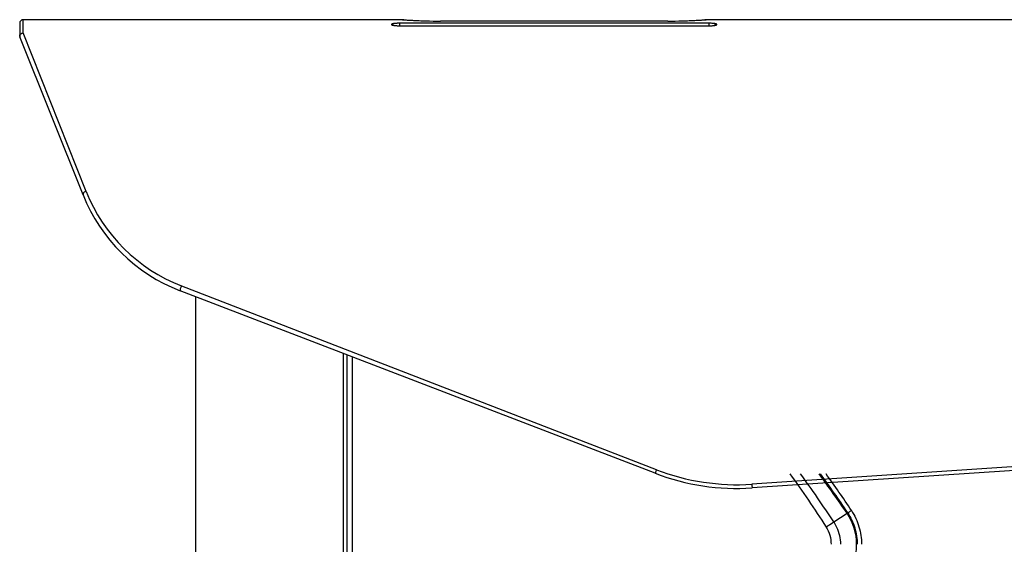
# Model space of a CAD drawing. Extents: x 7 to 444, y -183 to -9.
# Drawn here: x 192 to 275, y -134 to -89 of the extents above; entities that cross this region are included whole.
import ezdxf

# ---------------------------------------------------------------- set-up
doc = ezdxf.new("R2010")
doc.units = 0
doc.header["$MEASUREMENT"] = 0
doc.layers.add('_U_B808_U_C774_U_C5B4_1', color=7, linetype='CONTINUOUS')

msp = doc.modelspace()

# ---------------------------------------------------------------- linework, layer by layer
at = {"layer": '_U_B808_U_C774_U_C5B4_1', "color": 7}
for points in [[(191.719, -89.635), (191.719, -90.791)], [(224.14, -89.346), (192.008, -89.346)], [(192.008, -90.454), (192.008, -89.346)], [(223.225, -89.736), (223.225, -89.762)], [(223.374, -89.813), (223.371, -89.812), (223.392, -89.818)], [(223.371, -89.812), (223.374, -89.813)], [(223.392, -89.818), (223.451, -89.829), (223.539, -89.841)], [(223.539, -89.841), (223.651, -89.85), (223.781, -89.856), (223.899, -89.858)], [(250.106, -89.651), (223.899, -89.651)], [(223.899, -89.651), (223.899, -89.858)], [(223.899, -89.861), (250.106, -89.861)], [(224.25, -89.354), (224.14, -89.346)], [(246.637, -89.463), (227.368, -89.463)], [(249.865, -89.346), (249.755, -89.354)], [(300.303, -89.346), (249.864, -89.346)], [(250.106, -89.651), (250.106, -89.858)], [(250.106, -89.858), (250.261, -89.855), (250.405, -89.847)], [(250.405, -89.846), (250.52, -89.834), (250.598, -89.821), (250.621, -89.816)], [(250.78, -89.762), (250.78, -89.736)], [(197.084, -104.204), (191.719, -90.791)], [(197.352, -103.902), (192.008, -90.453)], [(245.565, -127.806), (205.314, -112.325)], [(205.466, -111.932), (205.418, -111.914)], [(245.668, -127.496), (205.466, -111.932)], [(206.608, -112.823), (206.608, -171.93)], [(219.134, -117.64), (219.134, -172.894)], [(219.423, -117.751), (219.423, -172.375)], [(219.423, -117.751), (219.423, -172.605)], [(219.904, -172.839), (219.904, -117.937)], [(297.362, -125.8), (253.745, -128.727)], [(297.382, -126.14), (253.764, -129.048)], [(260.686, -131.931), (261.811, -131.193)]]:
    msp.add_lwpolyline(points, dxfattribs=at)
for points in [[(192.008, -89.346), (191.848, -89.346), (191.719, -89.475), (191.719, -89.635)], [(223.225, -89.736), (223.296, -89.736), (223.373, -89.766), (223.425, -89.816)], [(223.225, -89.762), (223.281, -89.762), (223.34, -89.78), (223.387, -89.812)], [(223.899, -89.651), (223.83, -89.651), (223.761, -89.652), (223.692, -89.654)], [(223.695, -89.857), (223.763, -89.86), (223.831, -89.862), (223.899, -89.862)], [(250.31, -89.654), (250.242, -89.652), (250.174, -89.65), (250.106, -89.65)], [(250.106, -89.861), (250.175, -89.861), (250.244, -89.86), (250.313, -89.856)], [(250.78, -89.736), (250.708, -89.736), (250.632, -89.766), (250.58, -89.816)], [(250.78, -89.762), (250.723, -89.762), (250.664, -89.78), (250.617, -89.812)], [(197.084, -104.204), (198.577, -107.938), (201.56, -110.881), (205.314, -112.325)], [(197.353, -103.902), (198.809, -107.579), (201.732, -110.482), (205.418, -111.914)], [(245.668, -127.496), (248.238, -128.491), (250.995, -128.912), (253.745, -128.727)], [(245.565, -127.806), (248.175, -128.81), (250.973, -129.234), (253.764, -129.048)], [(256.974, -127.844), (258.032, -129.322), (259.055, -130.825), (260.033, -132.357)], [(260.687, -131.93), (259.784, -130.544), (258.843, -129.183), (257.872, -127.844)], [(261.811, -131.192), (261.042, -130.061), (260.251, -128.945), (259.438, -127.844)], [(261.869, -131.154), (261.123, -130.035), (260.354, -128.931), (259.563, -127.844)], [(262.186, -130.961), (261.489, -129.907), (260.77, -128.868), (260.03, -127.844)], [(261.869, -131.154), (261.85, -131.167), (261.83, -131.18), (261.811, -131.192)], [(261.812, -136.452), (262.893, -134.866), (262.893, -132.779), (261.811, -131.193)], [(260.033, -132.357), (260.308, -132.785), (260.458, -133.315), (260.458, -133.825)]]:
    msp.add_open_spline(points, degree=3, dxfattribs=at)
for points, knots in [([(223.504, -89.666), (223.435, -89.672), (223.363, -89.681), (223.298, -89.696), (223.28, -89.7), (223.262, -89.705), (223.243, -89.715), (223.234, -89.72), (223.225, -89.727), (223.225, -89.736)], [0, 0, 0, 0, 1, 1, 1, 2, 2, 2, 3, 3, 3, 3]), ([(223.225, -89.762), (223.225, -89.773), (223.235, -89.78), (223.245, -89.785), (223.265, -89.797), (223.284, -89.803), (223.304, -89.808), (223.374, -89.826), (223.451, -89.836), (223.525, -89.844)], [0, 0, 0, 0, 1, 1, 1, 2, 2, 2, 3, 3, 3, 3]), ([(223.692, -89.655), (223.675, -89.655), (223.659, -89.656), (223.642, -89.657), (223.596, -89.659), (223.55, -89.662), (223.504, -89.666)], [0, 0, 0, 0, 1, 1, 1, 2, 2, 2, 2]), ([(223.525, -89.844), (223.539, -89.845), (223.552, -89.847), (223.566, -89.848), (223.609, -89.851), (223.652, -89.854), (223.695, -89.857)], [0, 0, 0, 0, 1, 1, 1, 2, 2, 2, 2]), ([(224.14, -89.346), (224.145, -89.347), (224.15, -89.347), (224.155, -89.347), (224.171, -89.347), (224.186, -89.349), (224.202, -89.35), (224.228, -89.353), (224.253, -89.354), (224.279, -89.356), (224.314, -89.358), (224.35, -89.361), (224.386, -89.363), (224.485, -89.37), (224.584, -89.376), (224.684, -89.382), (224.818, -89.39), (224.951, -89.398), (225.085, -89.405), (225.248, -89.413), (225.411, -89.421), (225.574, -89.427), (225.76, -89.435), (225.946, -89.441), (226.132, -89.446), (226.544, -89.458), (226.956, -89.463), (227.367, -89.463)], [0, 0, 0, 0, 1, 1, 1, 2, 2, 2, 3, 3, 3, 4, 4, 4, 5, 5, 5, 6, 6, 6, 7, 7, 7, 8, 8, 8, 9, 9, 9, 9]), ([(246.637, -89.463), (247.049, -89.463), (247.461, -89.458), (247.872, -89.446), (248.058, -89.441), (248.245, -89.435), (248.43, -89.427), (248.593, -89.42), (248.757, -89.413), (248.92, -89.405), (249.053, -89.398), (249.187, -89.391), (249.321, -89.382), (249.42, -89.376), (249.52, -89.369), (249.619, -89.363), (249.654, -89.361), (249.69, -89.359), (249.726, -89.356), (249.751, -89.354), (249.777, -89.351), (249.803, -89.35), (249.818, -89.35), (249.834, -89.35), (249.849, -89.347), (249.854, -89.346), (249.86, -89.345), (249.865, -89.346)], [0, 0, 0, 0, 1, 1, 1, 2, 2, 2, 3, 3, 3, 4, 4, 4, 5, 5, 5, 6, 6, 6, 7, 7, 7, 8, 8, 8, 9, 9, 9, 9]), ([(250.498, -89.666), (250.483, -89.665), (250.469, -89.663), (250.454, -89.662), (250.406, -89.659), (250.358, -89.656), (250.31, -89.654)], [0, 0, 0, 0, 1, 1, 1, 2, 2, 2, 2]), ([(250.313, -89.856), (250.355, -89.854), (250.398, -89.852), (250.44, -89.848), (250.453, -89.847), (250.466, -89.846), (250.479, -89.844)], [0, 0, 0, 0, 1, 1, 1, 2, 2, 2, 2]), ([(250.479, -89.844), (250.522, -89.84), (250.563, -89.835), (250.605, -89.828), (250.638, -89.822), (250.67, -89.815), (250.7, -89.808), (250.72, -89.803), (250.739, -89.797), (250.76, -89.785), (250.77, -89.78), (250.78, -89.772), (250.78, -89.763)], [0, 0, 0, 0, 1, 1, 1, 2, 2, 2, 3, 3, 3, 4, 4, 4, 4]), ([(250.78, -89.736), (250.78, -89.726), (250.77, -89.72), (250.761, -89.715), (250.742, -89.705), (250.724, -89.7), (250.706, -89.696), (250.64, -89.681), (250.568, -89.672), (250.498, -89.666)], [0, 0, 0, 0, 1, 1, 1, 2, 2, 2, 3, 3, 3, 3]), ([(191.719, -90.738), (191.719, -90.666), (191.75, -90.591), (191.803, -90.538), (191.858, -90.485), (191.934, -90.454), (192.008, -90.454)], [0, 0, 0, 0, 1, 1, 1, 2, 2, 2, 2]), ([(197.352, -103.902), (197.31, -103.912), (197.268, -103.928), (197.23, -103.949), (197.194, -103.968), (197.161, -103.992), (197.133, -104.026), (197.091, -104.075), (197.061, -104.146), (197.084, -104.204)], [0, 0, 0, 0, 1, 1, 1, 2, 2, 2, 3, 3, 3, 3]), ([(205.418, -111.914), (205.397, -111.956), (205.378, -111.999), (205.361, -112.045), (205.344, -112.089), (205.33, -112.136), (205.318, -112.178), (205.31, -112.21), (205.304, -112.24), (205.301, -112.281), (205.3, -112.299), (205.3, -112.319), (205.314, -112.325)], [0, 0, 0, 0, 1, 1, 1, 2, 2, 2, 3, 3, 3, 4, 4, 4, 4]), ([(245.668, -127.496), (245.654, -127.534), (245.639, -127.572), (245.625, -127.609), (245.613, -127.643), (245.601, -127.677), (245.59, -127.71), (245.586, -127.723), (245.581, -127.736), (245.577, -127.75), (245.574, -127.76), (245.57, -127.771), (245.568, -127.78), (245.567, -127.785), (245.566, -127.791), (245.564, -127.799), (245.563, -127.802), (245.563, -127.805), (245.565, -127.806)], [0, 0, 0, 0, 1, 1, 1, 2, 2, 2, 3, 3, 3, 4, 4, 4, 5, 5, 5, 6, 6, 6, 6]), ([(253.745, -128.727), (253.747, -128.767), (253.75, -128.807), (253.752, -128.847), (253.755, -128.882), (253.758, -128.917), (253.759, -128.952), (253.76, -128.965), (253.76, -128.978), (253.762, -128.992), (253.762, -129.003), (253.764, -129.014), (253.763, -129.023), (253.763, -129.028), (253.762, -129.033), (253.764, -129.041), (253.765, -129.044), (253.766, -129.047), (253.764, -129.048)], [0, 0, 0, 0, 1, 1, 1, 2, 2, 2, 3, 3, 3, 4, 4, 4, 5, 5, 5, 6, 6, 6, 6]), ([(262.186, -130.961), (262.155, -130.981), (262.124, -131), (262.093, -131.02), (262.019, -131.067), (261.945, -131.113), (261.868, -131.155)], [0, 0, 0, 0, 1, 1, 1, 2, 2, 2, 2]), ([(262.186, -130.961), (262.462, -131.381), (262.676, -131.846), (262.819, -132.33), (262.963, -132.816), (263.036, -133.321), (263.036, -133.825)], [0, 0, 0, 0, 1, 1, 1, 2, 2, 2, 2]), ([(261.869, -131.154), (262.127, -131.546), (262.329, -131.979), (262.464, -132.431), (262.599, -132.883), (262.668, -133.355), (262.668, -133.825)], [0, 0, 0, 0, 1, 1, 1, 2, 2, 2, 2]), ([(260.033, -132.357), (260.093, -132.317), (260.154, -132.277), (260.214, -132.237), (260.371, -132.134), (260.528, -132.032), (260.686, -131.93)], [0, 0, 0, 0, 1, 1, 1, 2, 2, 2, 2]), ([(260.686, -131.931), (260.778, -132.07), (260.859, -132.216), (260.93, -132.368), (261.138, -132.821), (261.25, -133.328), (261.25, -133.825)], [0, 0, 0, 0, 1, 1, 1, 2, 2, 2, 2])]:
    msp.add_open_spline(points, degree=3, knots=knots, dxfattribs=at)

doc.saveas('drawing.dxf')
